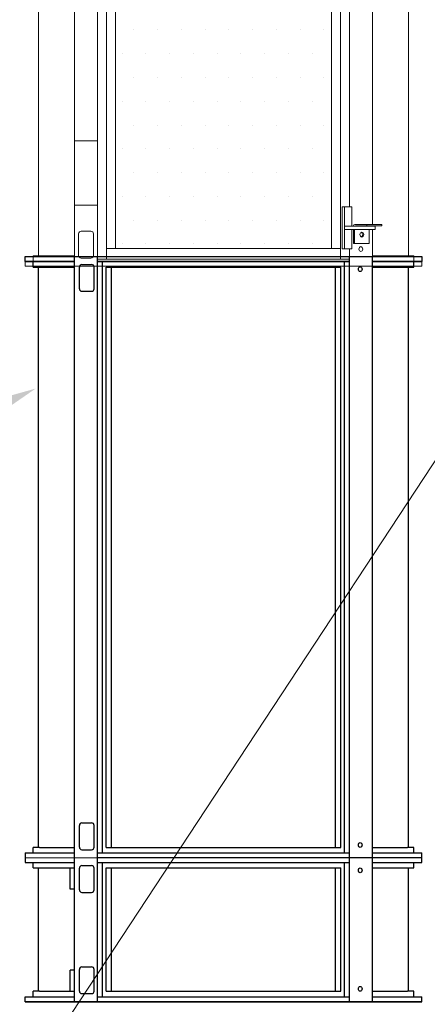
# Model space of a CAD drawing. Units: millimetres. Extents: x -3959 to 112836, y -98115 to 7275.
# Drawn here: x 1892 to 2857, y -86461 to -84131 of the extents above; entities that cross this region are included whole.
import ezdxf

# ---------------------------------------------------------------- set-up
doc = ezdxf.new("R2010")
doc.units = ezdxf.units.MM
doc.header["$LTSCALE"] = 0.3
doc.header["$MEASUREMENT"] = 0
doc.layers.get('0').update_dxf_attribs({"linetype": 'CONTINUOUS', "lineweight": 0})
doc.layers.get('DEFPOINTS').update_dxf_attribs({"linetype": 'CONTINUOUS'})
doc.layers.add('Car', color=8, linetype='CONTINUOUS')
doc.layers.add('DIM', color=7, linetype='CONTINUOUS')
doc.styles.get("Standard").update_dxf_attribs({"font": 'txt.shx', "width": 0.9})
doc.dimstyles.new('24 scale', dxfattribs={"dimscale": 24, "dimtxt": 0.0625, "dimasz": 0.04, "dimexe": 0.03125, "dimexo": 0.03125, "dimgap": 0.09, "dimtad": 0, "dimtih": 1, "dimtoh": 1, "dimlfac": -1, "dimzin": 0, "dimdsep": 46, "dimlunit": 4, "dimtxsty": 'Standard', "dimcen": 0, "dimdle": 0.18, "dimclrd": 1, "dimclre": 1, "dimclrt": 1, "dimadec": 0, "dimazin": 0, "dimtfac": 0.75, "dimtmove": 0, "dimatfit": 3, "dimfxl": 1, "dimtolj": 1, "dimtzin": 0, "dimlwd": 0, "dimlwe": 0, "dimarcsym": 0})

# ---------------------------------------------------------------- blocks, each defined once
blk = doc.blocks.new('*D101')
at = {"color": 7, "lineweight": 0, "ltscale": 0.5, "transparency": 16777216}
for p, q in [((2891.4, -84691.4), (3593.5, -84691.4)), ((3546.7, -84751.4), (3546.7, -85019.4)), ((3546.7, -86054.3), (3546.7, -85695.6)), ((2891.4, -86114.3), (3593.5, -86114.3))]:
    blk.add_line(p, q, dxfattribs=at)
for points in [[(3536.7, -84751.4), (3556.7, -84751.4), (3546.7, -84691.4)], [(3536.7, -86054.3), (3556.7, -86054.3), (3546.7, -86114.3)]]:
    blk.add_solid(points, dxfattribs=at)
at = {"layer": 'DEFPOINTS', "color": 0, "lineweight": 0, "ltscale": 0.5, "transparency": 16777216}
for p in [(2844.6, -84691.4), (2844.6, -86114.3), (3546.7, -86114.3)]:
    blk.add_point(p, dxfattribs=at)
at = {"color": 254, "lineweight": 25, "ltscale": 0.5, "transparency": 16777216, "insert": (3546.7, -85357.5), "char_height": 93.75, "attachment_point": 5}
blk.add_mtext('\\A1;{\\C256;4\'-8"\\P [1422.90mm]\\PINTERMEDIATE}', dxfattribs=at)
blk = doc.blocks.new('*U142')
at = {"layer": 'Car', "lineweight": 0}
h = blk.add_hatch(dxfattribs=at)
h.set_pattern_fill('DOTS', color=256, scale=900)
h.set_pattern_definition([(0, (-15106.33, 23619.604), (28.125, 56.25), [0, -56.25])])
h.paths.add_polyline_path([(256, -1356.2), (-256, -1356.2), (-256, -1976.2), (256, -1976.2)])
h.paths.add_polyline_path([(256, -710.2), (-256, -710.2), (-256, -1331.2), (256, -1331.2)])
h.paths.add_polyline_path([(256, -54.7), (213.7, -54.1), (-256, -53.1), (-256, -685.2), (256, -685.2)])
at = {"lineweight": 0}
for p, q in [((469.9, -11.6), (-469.9, -11.6)), ((-469.9, -11.6), (-469.9, -23.6)), ((-352.6, -2018.2), (-352.6, -11.6)), ((-298.4, -2018.2), (-298.4, -11.6)), ((213.7, -54.7), (213.7, -18.6)), ((213.7, -18.6), (314.1, -18.6)), ((218.6, -54.7), (218.6, -18.6)), ((298.5, -18.6), (298.5, -11.6)), ((314.1, -54.7), (314.1, -18.6)), ((352.6, -97.3), (352.6, -11.6)), ((469.9, -11.6), (469.9, -23.6)), ((-469.9, -23.6), (-352.6, -23.6)), ((-450.4, -36.6), (-450.4, -23.6)), ((-352.6, -36.6), (-450.4, -36.6)), ((-438.4, -1993.2), (-438.4, -36.6)), ((-343, -88.5), (-343, -37.1)), ((-337, -31.1), (-314, -31.1)), ((-308, -88.5), (-308, -37.1)), ((213.7, -23.6), (-298.4, -23.6)), ((-298.4, -28.6), (-266.1, -28.6)), ((-277.2, -2001.2), (-277.2, -28.6)), ((-266.1, -28.6), (213.7, -28.6)), ((469.9, -23.6), (352.6, -23.6)), ((450.4, -36.6), (352.6, -36.6)), ((438.4, -1993.2), (438.4, -36.6)), ((450.4, -36.6), (450.4, -23.6)), ((-277.2, -53.6), (213.7, -53.6)), ((-256, -685.2), (-256, -53.6)), ((213.7, -54.7), (314.1, -54.7)), ((256, -685.2), (256, -54.7)), ((277.2, -2001.2), (277.2, -54.7)), ((280.8, -156.6), (280.8, -54.7)), ((286.4, -156.6), (286.4, -54.7)), ((304.1, -102.6), (304.1, -54.7)), ((309.9, -55.8), (307.5, -55.8)), ((307.5, -97.3), (307.5, -55.8)), ((309.9, -55.8), (345.3, -55.8)), ((309.9, -93.8), (309.9, -55.8)), ((345.3, -93.8), (345.3, -55.8)), ((-337, -94.5), (-314, -94.5)), ((286.4, -102.6), (359, -102.6)), ((286.4, -110.6), (359, -110.6)), ((304.1, -156.6), (304.1, -110.6)), ((311, -100.8), (374.6, -100.8)), ((313.4, -97.3), (374.6, -97.3)), ((339.3, -100.8), (339.3, -97.3)), ((352.6, -102.6), (352.6, -100.8)), ((352.6, -1919), (352.6, -110.6)), ((359, -102.6), (359, -110.6)), ((374.6, -100.8), (374.6, -97.3)), ((280.8, -156.6), (304.1, -156.6)), ((298.5, -1877.2), (298.5, -156.6)), ((-277.2, -685.2), (277.2, -685.2)), ((-277.2, -710.2), (277.2, -710.2)), ((-256, -1331.2), (-256, -710.2)), ((256, -1331.2), (256, -710.2)), ((-277.2, -1331.2), (277.2, -1331.2)), ((-277.2, -1356.2), (277.2, -1356.2)), ((-256, -1976.2), (-256, -1356.2)), ((256, -1976.2), (256, -1356.2)), ((280.8, -1877.2), (304.1, -1877.2)), ((280.8, -1977.2), (280.8, -1877.2)), ((286.4, -1977.2), (286.4, -1877.2)), ((304.1, -1923.2), (304.1, -1877.2)), ((286.4, -1923.2), (359, -1923.2)), ((286.4, -1931.2), (359, -1931.2)), ((304.1, -1977.2), (304.1, -1931.2)), ((307.5, -1922.5), (307.5, -1923.2)), ((307.5, -1931.2), (307.5, -1964)), ((309.9, -1931.2), (309.9, -1964)), ((311, -1919), (339.3, -1919)), ((313.4, -1922.5), (374.6, -1922.5)), ((339.3, -1919), (339.3, -1922.5)), ((339.3, -1919), (374.6, -1919)), ((345.3, -1931.2), (345.3, -1964)), ((352.6, -1923.2), (352.6, -1922.5)), ((352.6, -2018.2), (352.6, -1931.2)), ((359, -1931.2), (359, -1923.2)), ((374.6, -1919), (374.6, -1922.5)), ((-343, -1992.7), (-343, -1941.3)), ((-337, -1935.3), (-314, -1935.3)), ((-308, -1992.7), (-308, -1941.3)), ((-277.2, -1976.2), (277.2, -1976.2)), ((280.8, -1977.2), (304.1, -1977.2)), ((298.5, -2018.2), (298.5, -1977.2)), ((309.9, -1964), (307.5, -1964)), ((309.9, -1964), (345.3, -1964)), ((-450.4, -1993.2), (-450.4, -2006.2)), ((-438.4, -1993.2), (-450.4, -1993.2)), ((-435.9, -1993.2), (-438.4, -1993.2)), ((-435.9, -1993.2), (-352.6, -1993.2)), ((-337, -1998.7), (-314, -1998.7)), ((-298.4, -2001.2), (298.5, -2001.2)), ((352.6, -1993.2), (435.9, -1993.2)), ((438.4, -1993.2), (435.9, -1993.2)), ((450.4, -1993.2), (438.4, -1993.2)), ((450.4, -1993.2), (450.4, -2006.2)), ((-469.9, -2018.2), (-469.9, -2006.2)), ((-469.9, -2006.2), (-352.6, -2006.2)), ((-469.9, -2018.2), (469.9, -2018.2)), ((-298.4, -2006.2), (298.5, -2006.2)), ((352.6, -2006.2), (469.9, -2006.2)), ((469.9, -2006.2), (469.9, -2018.2))]:
    blk.add_line(p, q, dxfattribs=at)
at = {"color": 1, "lineweight": 0}
blk.add_line((-332.1, -964.5), (-311.1, -964.5), dxfattribs=at)
at = {"color": 7, "lineweight": 0}
blk.add_lwpolyline([(-340.5, -995.1), (-304.3, -995.1), (-304.3, -940.8), (-340.5, -940.8)], close=True, dxfattribs=at)
at = {"color": 1, "lineweight": 0}
for points in [[(-332.1, -974.5), (-311.1, -974.5), (-311.1, -960.2), (-332.1, -960.2)], [(-352.5, -1873.3), (-298.6, -1873.3), (-298.6, -1721.6), (-352.5, -1721.6)]]:
    blk.add_lwpolyline(points, close=True, dxfattribs=at)
at = {"color": 7, "lineweight": 0}
for centre in [(-323.1, -949.2), (-323.1, -985.5)]:
    blk.add_circle(centre, 2.73, dxfattribs=at)
at = {"lineweight": 0}
for centre, radius, start, end in [((-337, -37.1), 6, 90, 180), ((-314, -37.1), 6, 0, 90), ((-337, -88.5), 6, 180, 270), ((-314, -88.5), 6, 270, 0), ((311, -97.3), 3.5, 180, 270), ((313.4, -93.8), 3.5, 180, 270), ((348.8, -93.8), 3.5, 180, 270), ((311, -1922.5), 3.5, 90, 180), ((313.4, -1926), 3.5, 90, 128.2132), ((348.8, -1926), 3.5, 90, 128.2132), ((-337, -1941.3), 6, 90, 180), ((-314, -1941.3), 6, 0, 90), ((-337, -1992.7), 6, 180, 270), ((-314, -1992.7), 6, 270, 0)]:
    blk.add_arc(centre, radius, start, end, dxfattribs=at)
for centre, major_axis in [((221.5, -25.6), (0, 2)), ((221.5, -47.7), (0, 2)), ((311.3, -25.6), (0, 2)), ((311.3, -47.7), (0, 2)), ((325.1, -42.3), (0, 5.75)), ((327.6, -76.6), (0, 5.75))]:
    blk.add_ellipse(centre, major_axis=major_axis, ratio=0.776024, dxfattribs=at)
blk.add_ellipse((325.1, -76.6), major_axis=(0, 5.75), ratio=0.776024, start_param=3.422595, end_param=6.002183, dxfattribs=at)
at = {"lineweight": 0, "extrusion": (0, 0, -1)}
for centre in [(327.6, -1943.2), (325.1, -1977.5)]:
    blk.add_ellipse(centre, major_axis=(0, -5.75), ratio=0.776024, dxfattribs=at)
blk.add_ellipse((325.1, -1943.2), major_axis=(0, 5.75), ratio=0.776024, start_param=0.281003, end_param=2.86059, dxfattribs=at)
at = {"layer": 'DIM', "lineweight": 0, "insert": (191.2, -395.4), "char_height": 116.64, "attachment_point": 6}
blk.add_mtext('DOOR', dxfattribs=at)

msp = doc.modelspace()

# ---------------------------------------------------------------- linework, layer by layer
at = {"color": 0, "lineweight": 0, "ltscale": 0.5}
msp.add_line((6124.74736, -80236.69951), (-1980.7485, -92555.08541, 21.0582), dxfattribs=at)
at = {"lineweight": 25}
for p, q in [((1904.76659, -84691.42615, -21.0582), (2844.56659, -84691.42615, -21.0582)), ((1904.76659, -84703.42585, -21.0582), (1904.76659, -84691.42615, -21.0582)), ((1904.76659, -84691.42615, -21.0582), (2844.56659, -84691.42615, -21.0582)), ((1904.76659, -84703.42585, -21.0582), (2022.09826, -84703.42585, -21.0582)), ((1924.2661, -84716.42553, -21.0582), (1924.2661, -84703.42585, -21.0582)), ((2022.09826, -86115.02674, -42.1164), (2022.09826, -84691.42615, -21.0582)), ((2039.3854, -84710.34825, -21.0582), (2062.38483, -84710.34825, -21.0582)), ((2076.21659, -86115.02674, -42.1164), (2076.21659, -84691.42615, -21.0582)), ((2076.21659, -84703.42585, -21.0582), (2673.11659, -84703.42585, -21.0582)), ((2088.50955, -86103.02704, -42.1164), (2088.50955, -84703.42585, -21.0582)), ((2660.82362, -86103.02704, -42.1164), (2660.82362, -84703.42585, -21.0582)), ((2673.11659, -86115.02674, -42.1164), (2673.11659, -84691.42615, -21.0582)), ((2727.23491, -86115.02674, -42.1164), (2727.23491, -84691.42615, -21.0582)), ((2727.23491, -84703.42585, -21.0582), (2844.56659, -84703.42585, -21.0582)), ((2825.06707, -84716.42553, -21.0582), (2825.06707, -84703.42585, -21.0582)), ((2844.56659, -84691.42615, -21.0582), (2844.56659, -84703.42585, -21.0582)), ((1924.2661, -84716.42553, -21.0582), (2022.09826, -84716.42553, -21.0582)), ((1936.26581, -86090.02736, -42.1164), (1936.26581, -84716.42553, -21.0582)), ((2033.38555, -84767.74683, -21.0582), (2033.38555, -84716.3481, -21.0582)), ((2068.38468, -84767.74683, -21.0582), (2068.38468, -84716.3481, -21.0582)), ((2096.51976, -84716.42553, -21.0582), (2652.81342, -84716.42553, -21.0582)), ((2097.11495, -86090.02736, -42.1164), (2097.11495, -84716.42553, -21.0582)), ((2109.34535, -86090.02736, -42.1164), (2109.34535, -84716.42553, -21.0582)), ((2639.98782, -86090.02736, -42.1164), (2639.98782, -84716.42553, -21.0582)), ((2652.21822, -86090.02736, -42.1164), (2652.21822, -84716.42553, -21.0582)), ((2727.23491, -84716.42553, -21.0582), (2825.06707, -84716.42553, -21.0582)), ((2813.06736, -86090.02736, -42.1164), (2813.06736, -84716.42553, -21.0582)), ((2039.3854, -84773.74668, -21.0582), (2062.38483, -84773.74668, -21.0582)), ((2033.38555, -86089.47737, -42.1164), (2033.38555, -86038.07864, -42.1164)), ((2039.3854, -86032.07879, -42.1164), (2062.38483, -86032.07879, -42.1164)), ((2068.38468, -86089.47737, -42.1164), (2068.38468, -86038.07864, -42.1164)), ((1904.76659, -86103.02704, -42.1164), (2022.09826, -86103.02704, -42.1164)), ((1904.76659, -86103.02704, -42.1164), (1904.76659, -86114.32644, -21.0582)), ((1938.76574, -86090.02736, -42.1164), (1924.2661, -86090.02736, -42.1164)), ((1924.2661, -86103.02704, -42.1164), (1924.2661, -86090.02736, -42.1164)), ((1938.76574, -86090.02736, -42.1164), (2022.09826, -86090.02736, -42.1164)), ((2039.3854, -86095.47722, -42.1164), (2062.38483, -86095.47722, -42.1164)), ((2076.21659, -86103.02704, -42.1164), (2673.11659, -86103.02704, -42.1164)), ((2097.11495, -86090.02736, -42.1164), (2652.21822, -86090.02736, -42.1164)), ((2727.23491, -86090.02736, -42.1164), (2810.56743, -86090.02736, -42.1164)), ((2727.23491, -86103.02704, -42.1164), (2844.56659, -86103.02704, -42.1164)), ((2825.06707, -86090.02736, -42.1164), (2810.56743, -86090.02736, -42.1164)), ((2825.06707, -86103.02704, -42.1164), (2825.06707, -86090.02736, -42.1164)), ((2844.56659, -86114.32644, -42.1164), (2844.56659, -86103.02704, -42.1164)), ((1904.76659, -86114.32644, -21.0582), (2076.21659, -86115.02674, -42.1164)), ((1904.76659, -86114.32644, -21.0582), (2076.21659, -86115.02674, -42.1164)), ((1904.76659, -86114.32644, -21.0582), (1904.76659, -86125.62585)), ((1904.76659, -86125.62585), (2022.09826, -86125.62585, -3.21571)), ((1924.2661, -86138.62553, -21.0582), (1924.2661, -86125.62585, -21.0582)), ((2022.09826, -86455.62615, -21.0582), (2022.09826, -86114.32644, -21.0582)), ((2076.21659, -86114.32644, -21.0582), (2673.11659, -86114.32644, -21.0582)), ((2076.21659, -86455.62615, -21.0582), (2076.21659, -86114.32644, -21.0582)), ((2076.21659, -86114.32644, -21.0582), (2673.11659, -86114.32644, -21.0582)), ((2076.21659, -86125.62585, -4.69894), (2673.11659, -86125.62585, -21.0582)), ((2088.50955, -86443.62644, -21.0582), (2088.50955, -86125.62585, -21.0582)), ((2660.82362, -86443.62644, -21.0582), (2660.82362, -86125.62585, -21.0582)), ((2673.11659, -86455.62615, -21.0582), (2673.11659, -86114.32644, -21.0582)), ((2673.11659, -86114.32644, -21.0582), (2844.56659, -86114.32644, -21.0582)), ((2673.11659, -86114.32644, -21.0582), (2844.56659, -86114.32644, -21.0582)), ((2727.23491, -86455.62615, -21.0582), (2727.23491, -86114.32644, -21.0582)), ((2727.23491, -86125.62585), (2844.56659, -86125.62585)), ((2825.06707, -86138.62553, -21.0582), (2825.06707, -86125.62585, -21.0582)), ((2844.56659, -86125.62585, -21.0582), (2844.56659, -86114.32644, -21.0582)), ((1924.2661, -86138.62553, -21.0582), (2022.09826, -86138.62553, -21.0582)), ((1936.26581, -86430.62677, -21.0582), (1936.26581, -86138.62553, -21.0582)), ((2033.38555, -86190.57424, -21.0582), (2033.38555, -86139.17552, -21.0582)), ((2039.3854, -86133.17566, -21.0582), (2062.38483, -86133.17566, -21.0582)), ((2068.38468, -86190.57424, -21.0582), (2068.38468, -86139.17552, -21.0582)), ((2096.51976, -86138.62553, -21.0582), (2652.81342, -86138.62553, -21.0582)), ((2097.11495, -86430.62677, -21.0582), (2097.11495, -86138.62553, -21.0582)), ((2109.34535, -86430.62677, -21.0582), (2109.34535, -86138.62553, -21.0582)), ((2639.98782, -86430.62677, -21.0582), (2639.98782, -86138.62553, -21.0582)), ((2652.21822, -86430.62677, -21.0582), (2652.21822, -86138.62553, -21.0582)), ((2727.23491, -86138.62553, -21.0582), (2825.06707, -86138.62553, -21.0582)), ((2813.06736, -86430.62677, -21.0582), (2813.06736, -86138.62553, -21.0582)), ((2039.3854, -86196.5741, -21.0582), (2062.38483, -86196.5741, -21.0582)), ((2033.38555, -86430.07678, -21.0582), (2033.38555, -86378.67805, -21.0582)), ((2033.38555, -86430.07678, -21.0582), (2033.38555, -86378.67805, -21.0582)), ((2039.3854, -86372.6782, -21.0582), (2062.38483, -86372.6782, -21.0582)), ((2039.3854, -86372.6782, -21.0582), (2062.38483, -86372.6782, -21.0582)), ((2068.38468, -86430.07678, -21.0582), (2068.38468, -86378.67805, -21.0582)), ((2068.38468, -86430.07678, -21.0582), (2068.38468, -86378.67805, -21.0582)), ((1924.2661, -86443.62644, -21.0582), (1924.2661, -86430.62677, -21.0582)), ((1938.76574, -86430.62677, -21.0582), (1924.2661, -86430.62677, -21.0582)), ((1938.76574, -86430.62677, -21.0582), (2022.09826, -86430.62677, -21.0582)), ((2097.11495, -86430.62677, -21.0582), (2652.21822, -86430.62677, -21.0582)), ((2727.23491, -86430.62677, -21.0582), (2810.56743, -86430.62677, -21.0582)), ((2825.06707, -86430.62677, -21.0582), (2810.56743, -86430.62677, -21.0582)), ((2825.06707, -86443.62644, -21.0582), (2825.06707, -86430.62677, -21.0582)), ((1904.76659, -86455.62615, -21.0582), (1904.76659, -86443.62644, -21.0582)), ((1904.76659, -86443.62644, -21.0582), (2022.09826, -86443.62644, -21.0582)), ((1904.76659, -86455.62615, -21.0582), (2844.56659, -86455.62615, -21.0582)), ((2844.56659, -86455.62615, -21.0582), (1904.76659, -86455.62615, -21.0582)), ((2844.56659, -86455.62615, -21.0582), (1904.76659, -86455.62615, -21.0582)), ((2039.3854, -86436.07663, -21.0582), (2062.38483, -86436.07663, -21.0582)), ((2039.3854, -86436.07663, -21.0582), (2062.38483, -86436.07663, -21.0582)), ((2076.21659, -86443.62644, -21.0582), (2673.11659, -86443.62644, -21.0582)), ((2727.23491, -86443.62644, -21.0582), (2844.56659, -86443.62644, -21.0582)), ((2844.56659, -86455.62615, -21.0582), (2844.56659, -86443.62644, -21.0582))]:
    msp.add_line(p, q, dxfattribs=at)
at = {"color": 1, "lineweight": 25}
for p, q in [((2011.49852, -86188.62429, -21.0582), (2011.49852, -86138.62553, -21.0582)), ((2022.09826, -86188.62429, -21.0582), (2011.49852, -86188.62429, -21.0582)), ((2011.49852, -86430.62677, -21.0582), (2011.49852, -86380.628, -21.0582)), ((2022.09826, -86380.628, -21.0582), (2011.49852, -86380.628, -21.0582))]:
    msp.add_line(p, q, dxfattribs=at)
at = {"lineweight": 25}
for centre, start, end in [((2039.3854, -84716.3481, -21.0582), 90, 180), ((2062.38483, -84716.3481, -21.0582), 0, 90), ((2039.3854, -84767.74683, -21.0582), 180, 270), ((2062.38483, -84767.74683, -21.0582), 270, 0), ((2039.3854, -86038.07864, -42.1164), 90, 180), ((2062.38483, -86038.07864, -42.1164), 0, 90), ((2039.3854, -86089.47737, -42.1164), 180, 270), ((2062.38483, -86089.47737, -42.1164), 270, 0), ((2039.3854, -86139.17552, -21.0582), 90, 180), ((2062.38483, -86139.17552, -21.0582), 0, 90), ((2039.3854, -86190.57424, -21.0582), 180, 270), ((2062.38483, -86190.57424, -21.0582), 270, 0), ((2039.3854, -86378.67805, -21.0582), 90, 180), ((2039.3854, -86378.67805, -21.0582), 90, 180), ((2062.38483, -86378.67805, -21.0582), 0, 90), ((2062.38483, -86378.67805, -21.0582), 0, 90), ((2039.3854, -86430.07678, -21.0582), 180, 270), ((2039.3854, -86430.07678, -21.0582), 180, 270), ((2062.38483, -86430.07678, -21.0582), 270, 0), ((2062.38483, -86430.07678, -21.0582), 270, 0)]:
    msp.add_arc(centre, 5.99985, start, end, dxfattribs=at)
for centre in [(2698.44806, -84721.54797, -21.0582), (2698.44806, -86084.2775, -42.1164), (2698.44806, -86144.37539, -21.0582), (2698.44806, -86424.87691, -21.0582)]:
    msp.add_ellipse(centre, major_axis=(0, 5.74986), ratio=0.7760242243, dxfattribs=at)
at = {"layer": 'DIM', "lineweight": 25}
msp.add_solid([(1828.64811, -85073.88153), (1811.46073, -85037.20942), (1930.07076, -85003.98333)], dxfattribs=at)

# ---------------------------------------------------------------- block references
at = {"lineweight": 25}
msp.add_blockref('*U142', (2374.66659, -82696.42615, -21.0582), dxfattribs=at)

# ---------------------------------------------------------------- dimensions: what is measured, and where the dimension line sits
at = {"color": 0, "lineweight": 25, "ltscale": 0.5}
dim = msp.add_linear_dim(base=(3546.66551, -86114.32644, -21.0582), p1=(2844.56659, -84691.42615, -21.0582), p2=(2844.56659, -86114.32644, -21.0582), angle=90, text='{\\C256;<>\\PINTERMEDIATE}', dimstyle='24 scale', override={"dimscale": 1500, "dimlfac": 0.03937, "dimzin": 1, "dimpost": '\\X', "dimclrd": 7, "dimclre": 7, "dimclrt": 254}, dxfattribs=at)
dim.commit()
dim.dimension.update_dxf_attribs({"geometry": '*D101', "text_midpoint": (3546.66551, -85357.50688, -21.0582), "dimtype": 160})

doc.saveas('drawing.dxf')
